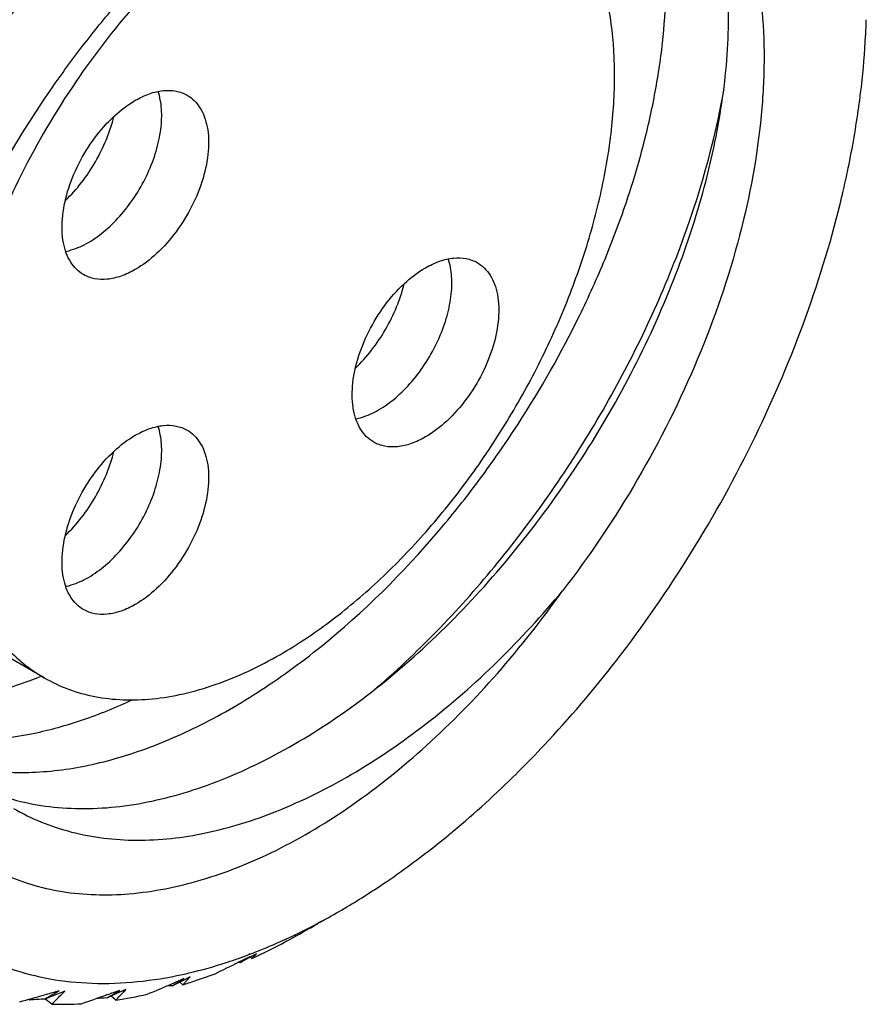
# Model space of a CAD drawing. Units: inches. Extents: x 0.4 to 16.6, y 0.6 to 10.4.
# Drawn here: x 15 to 15.2, y 7.9 to 8.1 of the extents above; entities that cross this region are included whole.
import ezdxf

# ---------------------------------------------------------------- set-up
doc = ezdxf.new("R2010")
doc.units = ezdxf.units.IN
doc.header["$LTSCALE"] = 0.935
doc.header["$MEASUREMENT"] = 0
doc.layers.get('0').update_dxf_attribs({"linetype": 'CONTINUOUS'})

msp = doc.modelspace()

# ---------------------------------------------------------------- linework, layer by layer
at = {"color": 7, "linetype": 'CONTINUOUS'}
for p, q in [((15.1950501242, 8.1010672266), (15.1950538475, 8.1011201571)), ((15.1951652188, 8.1011256119), (15.1951678858, 8.1011780532)), ((15.0000999724, 7.9485555039), (14.9611137887, 7.9710636783)), ((15.0666000573, 7.8910056852), (15.0654324471, 7.8903336495)), ((15.0664710413, 7.8909287326), (15.0666000573, 7.8910056852)), ((15.0630698037, 7.8889755367), (15.0630033054, 7.8889746588)), ((15.0479904616, 7.8816334476), (15.0466919706, 7.8809341099)), ((15.0492785415, 7.8823272156), (15.0479904616, 7.8816334476)), ((15.0487668284, 7.8828244202), (15.0489591435, 7.882897214)), ((15.0487911666, 7.8830009253), (15.0489828634, 7.8830707163)), ((15.0494072221, 7.8819051195), (15.0490864996, 7.8822231064)), ((15.0505561887, 7.8830154413), (15.0492785415, 7.8823272156)), ((15.0494072221, 7.8819051195), (15.0494359158, 7.8819321791)), ((15.0494072221, 7.8819051195), (15.0494356837, 7.8819316489)), ((15.0466919699, 7.8809341102), (15.0460751753, 7.8809084229)), ((15.0465800464, 7.8811588519), (15.046290368, 7.8810145887)), ((15.033416042, 7.876814789), (15.0305967857, 7.8754149833)), ((15.0332790455, 7.8770910148), (15.0325448984, 7.8767744712)), ((15.0347769629, 7.8774898857), (15.033416042, 7.876814789)), ((15.0195112279, 7.8745161598), (15.0182603644, 7.8739546259)), ((15.0330322554, 7.8756390985), (15.0323383735, 7.8762786263)), ((14.9967117398, 7.8720131202), (14.9963721294, 7.8721751112)), ((15.0005800654, 7.8733609448), (14.9999940715, 7.8731952071)), ((15.0005800654, 7.8733609448), (14.9999943997, 7.8731942213)), ((15.003434453, 7.8735180027), (15.0002612253, 7.8722506394)), ((15.0019585225, 7.8710216874), (15.0002974937, 7.8722965175)), ((15.0049997334, 7.8741411609), (15.003434453, 7.8735180027)), ((15.0043936729, 7.8735171048), (15.0049997334, 7.8741411609)), ((15.01509508, 7.8732951817), (15.0147957248, 7.8731883383)), ((15.0180331653, 7.8738525671), (15.0150380806, 7.8725051968)), ((15.017132439, 7.8719921161), (15.0160105784, 7.8729413139)), ((15.0182603644, 7.8739546259), (15.0180331653, 7.8738525671))]:
    msp.add_line(p, q, dxfattribs=at)
for centre, radius, start, end in [((15.0178803669, 8.1102038522), 0.1775169587, 357.6597735351, 358.2746048344), ((15.0146254648, 8.1103363665), 0.1807745571, 357.0960657855, 357.659933492), ((14.9841969344, 8.1131710462), 0.2113457399, 351.8778198187, 352.2764923995), ((14.9525204197, 8.1190901033), 0.2435818991, 346.6591041268, 346.8856415136), ((14.9465471393, 8.0927724019), 0.2352496864, 309.830171778, 314.773349063), ((14.9344000496, 8.1054897148), 0.2528331517, 314.697737682, 314.8789955527), ((14.95530397, 8.082434417), 0.2217018185, 309.4625345695, 309.8035140808), ((14.9754704999, 8.0555071992), 0.1880463067, 303.6655824507, 304.2129170381), ((14.9825365447, 8.0446302826), 0.1750766269, 300.0186870282, 303.7142070964), ((15.0640015736, 7.8952041266), 0.0049373338, 298.5105468898, 300.010579583), ((14.6544065683, 8.61347236), 0.831775005, 298.9639394315, 299.4258448594), ((14.6650786459, 8.5945154257), 0.8100205053, 299.4271309297, 299.5891942268), ((14.581162527, 8.7164604561), 0.957583373, 300.215490757, 300.3526172319), ((15.0012137693, 8.0084608629), 0.1343354835, 291.4487997949, 294.4849921198), ((14.9840002203, 8.0249478513), 0.1572878205, 295.1216380827, 297.73577427), ((15.0063510336, 7.9948226975), 0.1197597564, 288.0863202848, 289.4583016194), ((15.004859758, 7.999074583), 0.1242655672, 289.4535566635, 290.6912851411), ((14.6847482773, 8.6104065647), 0.8140794404, 296.3892981925, 296.58109198), ((14.7126713245, 8.423570008), 0.637199741, 301.6144604559, 301.8605463492), ((15.0034285268, 8.0028852146), 0.1283361108, 290.779737889, 291.4387419215), ((14.9867104495, 8.0192158236), 0.1509473907, 294.5416824786, 295.1139017178), ((15.019511423, 7.9139906959), 0.0438548045, 313.0274380886, 315.0642161911), ((15.009459778, 7.9848385712), 0.1093039343, 283.2214899568, 288.162026522), ((14.6759015407, 8.6282742911), 0.8340173537, 295.9374164488, 296.3659033161), ((14.7131650812, 8.6185199974), 0.807582747, 293.1310568152, 293.2956814662), ((14.7174875317, 8.3794879585), 0.5934028727, 301.8468378223, 302.1522255929), ((15.0110644036, 7.9782043918), 0.1024786121, 282.3361469263, 283.1964708007), ((14.9168538615, 7.9868980508), 0.1608602016, 316.5398739115, 317.1450720801), ((14.995230937, 7.9983055048), 0.1283599167, 288.1195596767, 290.7423489827), ((14.6907505485, 8.4024733098), 0.6139486455, 300.2736974649, 300.6404922036), ((14.7914092842, 8.6070390477), 0.7629128222, 285.9127898486, 286.152616391), ((14.7044362312, 8.3828340665), 0.5974186673, 301.3259800217, 301.6676420381), ((14.7500212741, 8.6155212274), 0.788139344, 289.6533499727, 289.8836030445), ((14.7206911126, 8.1537441128), 0.4089764187, 316.7794182672, 316.9412203148), ((14.7071032332, 8.6327360522), 0.8230372647, 292.6862873773, 293.1303575406), ((15.0434680892, 7.6453528169), 0.2304219414, 93.2021927334, 93.5588885242), ((14.9194019021, 7.9844953008), 0.1573579676, 316.2292730793, 316.5367335095), ((14.997346061, 7.9918246413), 0.1215425227, 287.0742521238, 287.3918132239), ((14.9968235035, 7.9934860764), 0.1232841968, 287.3927693963, 288.1127074698), ((14.7878025215, 8.6197211212), 0.7760978067, 285.4305439332, 285.8672044111), ((15.0169881491, 7.5957496323), 0.2770064931, 93.4618883436, 94.1977218177), ((14.345580538, 8.5139833122), 0.9188208256, 315.5915878093, 315.8090112894), ((14.7449860141, 8.6296468153), 0.8031355473, 289.1909400635, 289.6300388428), ((15.0306199561, 7.6232995213), 0.2496923383, 93.5778278925, 94.1953352864), ((14.7228024504, 8.1517674605), 0.4060842099, 316.4522441293, 316.7786519005), ((15.0021588829, 7.9725434827), 0.1016601431, 278.469929785, 282.7162225197), ((15.0040490089, 7.9538336381), 0.0828383324, 268.5539452813, 273.4199015662)]:
    msp.add_arc(centre, radius, start, end, dxfattribs=at)
for points, knots in [([(15.0953449119, 7.9852813851), (15.0984220451, 7.9889832916), (15.1044169902, 7.9966626222), (15.1155859698, 8.012835465), (15.1253359916, 8.0300238127), (15.1333624439, 8.0478225306), (15.1383512604, 8.0610622502), (15.1422902359, 8.0740838709), (15.1451864092, 8.0868066506), (15.1470725207, 8.0992028144), (15.1479238354, 8.1112124561), (15.1476957942, 8.1226709896), (15.1463695083, 8.1333815052), (15.1439678593, 8.1431763594), (15.1405358185, 8.1519122046), (15.1361362124, 8.1595062336), (15.1325274345, 8.1638708822), (15.1305951776, 8.1658153749)], [0, 0, 0, 0, 0.0731304935, 0.1478912447, 0.2984781571, 0.3724574187, 0.4443599996, 0.5132591049, 0.5789720275, 0.6424202459, 0.703564313, 0.7616569498, 0.816259191, 0.8671885992, 0.9144698777, 0.95835493, 1, 1, 1, 1]), ([(15.1414766019, 8.1612895415), (15.144163479, 8.1597384785), (15.1493064005, 8.1560507318), (15.1559344891, 8.1490275372), (15.1614380916, 8.140594405), (15.1657549512, 8.1308763296), (15.1688455856, 8.1200011935), (15.1706815243, 8.1081057927), (15.1712471853, 8.0953359153), (15.1702783949, 8.0769310529), (15.165754604, 8.0527724476), (15.1557795671, 8.0237287025), (15.1416193519, 7.9953688354), (15.1297025463, 7.9776255571), (15.1231838774, 7.9692089145)], [0, 0, 0, 0, 0.0437594817, 0.0885976556, 0.135467563, 0.1851107821, 0.2380249834, 0.294471616, 0.3545036627, 0.4179990934, 0.5540965708, 0.6995394101, 0.8498423503, 1, 1, 1, 1]), ([(14.9870209023, 7.9215609316), (14.9894498094, 7.920601918), (14.9945126747, 7.9190097049), (15.0024638811, 7.9176656335), (15.0107507116, 7.9173302494), (15.0222950801, 7.918232476), (15.0373567785, 7.9219456358), (15.0555540834, 7.9299930299), (15.0738538169, 7.9415715349), (15.0915349987, 7.9562558784), (15.1079913023, 7.973472034), (15.1229230755, 7.9927727795), (15.1360730887, 8.013695709), (15.1469763032, 8.0356673415), (15.1551858889, 8.0577394741), (15.15969599, 8.0759908175), (15.1617989124, 8.0900846394), (15.1626243028, 8.1002235976), (15.1626877228, 8.1100014507), (15.1619842424, 8.1192942769), (15.1605024714, 8.1279998425), (15.157632811, 8.1383553271), (15.1542830536, 8.1455164899), (15.1515178622, 8.1497183145)], [0, 0, 0, 0, 0.0236745036, 0.0479299273, 0.0729066713, 0.0986699293, 0.15269994, 0.212564661, 0.2783410281, 0.3483895034, 0.4204237224, 0.4938251413, 0.569257137, 0.6441002088, 0.7158026999, 0.782345564, 0.8141010282, 0.8449132386, 0.8744898938, 0.9026566787, 0.9293014258, 0.9543978636, 1, 1, 1, 1]), ([(15.0562013827, 7.9541127665), (15.0602327417, 7.9564402588), (15.0682411507, 7.961792057), (15.0795820242, 7.9713362376), (15.0904229037, 7.9824666776), (15.1005318279, 7.9949457388), (15.1096949031, 8.0085081855), (15.1177164824, 8.0228647806), (15.1244254856, 8.0377093043), (15.1296789944, 8.0527254277), (15.1333649779, 8.067594356), (15.1354044987, 8.0820023433), (15.1357519975, 8.0956483058), (15.1343926695, 8.1082507033), (15.1313395339, 8.1195504811), (15.1266242642, 8.1293094518), (15.1203138791, 8.1372892665), (15.1150701171, 8.1413029911), (15.1123038956, 8.1429002239)], [0, 0, 0, 0, 0.0623939447, 0.1287413495, 0.1983447182, 0.2703324319, 0.3437210627, 0.4174643013, 0.4905003528, 0.5617984666, 0.6304070214, 0.6955054958, 0.7564636045, 0.8129106666, 0.8648203628, 0.9126036133, 0.9571856808, 1, 1, 1, 1]), ([(15.0562013827, 8.1373436239), (15.0498195342, 8.1336590839), (15.0372761261, 8.1245844857), (15.0203915951, 8.1076861213), (15.0053142608, 8.0876620155), (14.996938005, 8.0728293424), (14.9932374815, 8.0651195637)], [0, 0, 0, 0, 0.2277169663, 0.4753904144, 0.7357338683, 1, 1, 1, 1]), ([(14.9598008515, 7.9565091958), (14.9593871484, 7.9635299994), (14.9596665072, 7.9781804902), (14.9629651444, 8.0005949326), (14.9691125032, 8.0237601175), (14.9780722473, 8.0470107477), (14.989549895, 8.0697042421), (15.0009957741, 8.0876716664), (15.0111337432, 8.1012052417), (15.0216435874, 8.1138167625), (15.0302269689, 8.1225333727), (15.0362272044, 8.1278829603)], [0, 0, 0, 0, 0.1091904928, 0.2266245244, 0.3509912905, 0.4805107168, 0.6127732367, 0.7451904043, 0.8106628406, 0.8751950319, 1, 1, 1, 1]), ([(15.0042495402, 8.1227053955), (14.9972028042, 8.1136069338), (14.9841422372, 8.0945177581), (14.9679933453, 8.0640767621), (14.9556668092, 8.0326430727), (14.9476271934, 8.0013883318), (14.9441757422, 7.971472562), (14.9452782997, 7.9479226556), (14.9487457106, 7.9308778957), (14.952452166, 7.9194462563), (14.9573015309, 7.9091386394), (14.9613616236, 7.9029493398), (14.9635627938, 7.9001085106)], [0, 0, 0, 0, 0.1438790199, 0.2884260492, 0.4299597507, 0.5650385042, 0.6907727433, 0.8051900309, 0.8579743561, 0.9078560791, 0.9550690797, 1, 1, 1, 1]), ([(15.1936253761, 8.0847677089), (15.193812649, 8.0861486104), (15.1944947478, 8.091583677), (15.1949571962, 8.0970468248), (15.1951652188, 8.1011256119)], [0, 0, 0, 0, 0.2544060248, 1, 1, 1, 1]), ([(15.010617121, 8.0519556014), (15.0120591614, 8.0527881588), (15.0148902698, 8.0548494106), (15.0186831493, 8.0586963549), (15.0220465684, 8.0632558325), (15.0247994839, 8.0682839533), (15.026796019, 8.0735129477), (15.0279292942, 8.0786683696), (15.0281394513, 8.0834792159), (15.0276097539, 8.0864928509), (15.0271563124, 8.087833958)], [0, 0, 0, 0, 0.1190759703, 0.2487665977, 0.3850094916, 0.5229326492, 0.6574754991, 0.7839688335, 0.8987614132, 1, 1, 1, 1]), ([(15.0217527072, 8.0857088187), (15.0228327982, 8.0863324058), (15.0249802718, 8.0873548072), (15.0282818366, 8.0881508731), (15.0313790269, 8.0880734042), (15.0332440245, 8.0873960963), (15.0340556502, 8.0869275154)], [0, 0, 0, 0, 0.2898080803, 0.5490441136, 0.7822270414, 1, 1, 1, 1]), ([(15.0094497642, 8.0443079164), (15.0088431141, 8.0446581575), (15.0076931244, 8.0455383405), (15.0063092844, 8.0472882675), (15.0052749537, 8.0494283952), (15.0043464127, 8.0528694916), (15.0042298278, 8.0578865107), (15.0055286276, 8.0642536761), (15.0081453238, 8.0707296837), (15.0118703095, 8.0767881843), (15.0163957616, 8.0819365403), (15.019931357, 8.0846572679), (15.0217527072, 8.0857088187)], [0, 0, 0, 0, 0.0428601767, 0.0874898096, 0.1353238243, 0.1872888215, 0.3045543072, 0.4382255243, 0.5825721543, 0.729727765, 0.8713199695, 1, 1, 1, 1]), ([(15.0340556502, 8.0869275154), (15.0346623003, 8.0865772744), (15.03581229, 8.0856970914), (15.03719613, 8.0839471643), (15.0382304607, 8.0818070366), (15.0391590017, 8.0783659402), (15.0392755866, 8.0733489211), (15.0379767868, 8.0669817557), (15.0353600906, 8.0605057481), (15.0316351049, 8.0544472475), (15.0271096528, 8.0492988915), (15.0235740574, 8.0465781639), (15.0217527072, 8.0455266131)], [0, 0, 0, 0, 0.0428601767, 0.0874898096, 0.1353238243, 0.1872888215, 0.3045543072, 0.4382255243, 0.5825721543, 0.729727765, 0.8713199695, 1, 1, 1, 1]), ([(15.0783169232, 7.9455405991), (15.0834980273, 7.9499638864), (15.0935000197, 7.9593645224), (15.1073205811, 7.9748353017), (15.1200862686, 7.9916642922), (15.131686709, 8.0096828419), (15.1418597095, 8.0285902143), (15.1528452306, 8.0536653069), (15.1586550074, 8.073120131), (15.1611233925, 8.0859930938)], [0, 0, 0, 0, 0.1232476029, 0.2479190215, 0.3749038867, 0.504999637, 0.6352483802, 0.762865244, 1, 1, 1, 1]), ([(15.1897494927, 8.0638224954), (15.1901307584, 8.0654590424), (15.1915640626, 8.0719136817), (15.1927259761, 8.0784292416), (15.1934226733, 8.0833111739)], [0, 0, 0, 0, 0.254148718, 1, 1, 1, 1]), ([(15.0051406726, 8.0618963539), (15.0065195416, 8.0632167039), (15.0091172201, 8.0661328449), (15.0123914793, 8.0710233894), (15.0149893384, 8.076304386), (15.0162156971, 8.0800121548), (15.0166695843, 8.081866463)], [0, 0, 0, 0, 0.2454547127, 0.5000025706, 0.7545497075, 1, 1, 1, 1]), ([(14.9932374815, 8.0651195637), (14.9903763314, 8.0591585601), (14.9853589007, 8.0471537311), (14.9799877879, 8.0288975747), (14.9770234483, 8.0111625106), (14.9765668559, 7.9944935503), (14.9786457064, 7.9793990201), (14.9825852099, 7.9682350895), (14.9870055809, 7.9607008741), (14.9908147781, 7.9558663253), (14.9951647449, 7.9517614568), (14.9984135899, 7.9495292572), (15.0000988698, 7.9485561665)], [0, 0, 0, 0, 0.156576892, 0.3074224776, 0.4496920604, 0.5812109766, 0.7007980848, 0.8086692723, 0.8588777652, 0.9071016068, 0.9539169987, 1, 1, 1, 1]), ([(15.1359921907, 7.9526785242), (15.1423578108, 7.9608975565), (15.1542580403, 7.9780820482), (15.1693323808, 8.0054237056), (15.1813556027, 8.0337567576), (15.1872329247, 8.0532021729), (15.1895291207, 8.062884968)], [0, 0, 0, 0, 0.2528095247, 0.5072455408, 0.7580002724, 1, 1, 1, 1]), ([(15.0052147613, 8.0498295667), (15.0056597396, 8.0499186246), (15.0075432617, 8.0503939173), (15.0093298563, 8.0512124032), (15.010617121, 8.0519556014)], [0, 0, 0, 0, 0.2338941502, 1, 1, 1, 1]), ([(15.0795144719, 8.01217656), (15.0809565123, 8.0130091174), (15.0837876208, 8.0150703691), (15.0875805003, 8.0189173135), (15.0909439193, 8.0234767911), (15.0936968349, 8.0285049119), (15.0956933699, 8.0337339063), (15.0968266451, 8.0388893281), (15.0970368022, 8.0437001744), (15.0965071049, 8.0467138094), (15.0960536634, 8.0480549165)], [0, 0, 0, 0, 0.1190759703, 0.2487665977, 0.3850094916, 0.5229326492, 0.6574754991, 0.7839688335, 0.8987614132, 1, 1, 1, 1]), ([(15.0906500582, 8.0459297773), (15.0917301492, 8.0465533644), (15.0938776228, 8.0475757658), (15.0971791876, 8.0483718317), (15.1002763778, 8.0482943628), (15.1021413754, 8.0476170548), (15.1029530012, 8.047148474)], [0, 0, 0, 0, 0.2898080803, 0.5490441136, 0.7822270414, 1, 1, 1, 1]), ([(15.0217527072, 8.0455266131), (15.0206726162, 8.044903026), (15.0185251426, 8.0438806246), (15.0152235778, 8.0430845587), (15.0121263876, 8.0431620276), (15.0102613899, 8.0438393356), (15.0094497642, 8.0443079164)], [0, 0, 0, 0, 0.2898080803, 0.5490441136, 0.7822270414, 1, 1, 1, 1]), ([(15.0783471151, 8.004528875), (15.077740465, 8.004879116), (15.0765904753, 8.005759299), (15.0752066353, 8.0075092261), (15.0741723047, 8.0096493538), (15.0732437636, 8.0130904502), (15.0731271787, 8.0181074693), (15.0744259785, 8.0244746347), (15.0770426748, 8.0309506423), (15.0807676605, 8.0370091429), (15.0852931126, 8.0421574989), (15.0888287079, 8.0448782265), (15.0906500582, 8.0459297773)], [0, 0, 0, 0, 0.0428601767, 0.0874898096, 0.1353238243, 0.1872888215, 0.3045543072, 0.4382255243, 0.5825721543, 0.729727765, 0.8713199695, 1, 1, 1, 1]), ([(15.1029530012, 8.047148474), (15.1035596513, 8.0467982329), (15.104709641, 8.0459180499), (15.106093481, 8.0441681229), (15.1071278117, 8.0420279952), (15.1080563527, 8.0385868988), (15.1081729376, 8.0335698797), (15.1068741378, 8.0272027143), (15.1042574415, 8.0207267067), (15.1005324558, 8.0146682061), (15.0960070038, 8.0095198501), (15.0924714084, 8.0067991225), (15.0906500582, 8.0057475717)], [0, 0, 0, 0, 0.0428601767, 0.0874898096, 0.1353238243, 0.1872888215, 0.3045543072, 0.4382255243, 0.5825721543, 0.729727765, 0.8713199695, 1, 1, 1, 1]), ([(15.0740380236, 8.0221173125), (15.0754168925, 8.0234376624), (15.0780145711, 8.0263538035), (15.0812888302, 8.031244348), (15.0838866893, 8.0365253445), (15.0851130481, 8.0402331134), (15.0855669352, 8.0420874216)], [0, 0, 0, 0, 0.2454547127, 0.5000025706, 0.7545497075, 1, 1, 1, 1]), ([(15.0741121123, 8.0100505252), (15.0745570905, 8.0101395831), (15.0764406127, 8.0106148759), (15.0782272072, 8.0114333618), (15.0795144719, 8.01217656)], [0, 0, 0, 0, 0.2338941502, 1, 1, 1, 1]), ([(15.010617121, 7.9723988933), (15.0120591614, 7.9732314507), (15.0148902698, 7.9752927024), (15.0186831493, 7.9791396468), (15.0220465684, 7.9836991244), (15.0247994839, 7.9887272452), (15.026796019, 7.9939562396), (15.0279292942, 7.9991116615), (15.0281394513, 8.0039225078), (15.0276097539, 8.0069361427), (15.0271563124, 8.0082772498)], [0, 0, 0, 0, 0.1190759703, 0.2487665977, 0.3850094916, 0.5229326492, 0.6574754991, 0.7839688335, 0.8987614132, 1, 1, 1, 1]), ([(15.0217527072, 8.0061521106), (15.0228327982, 8.0067756977), (15.0249802718, 8.0077980991), (15.0282818366, 8.008594165), (15.0313790269, 8.0085166961), (15.0332440245, 8.0078393882), (15.0340556502, 8.0073708073)], [0, 0, 0, 0, 0.2898080803, 0.5490441136, 0.7822270414, 1, 1, 1, 1]), ([(15.0094497642, 7.9647512083), (15.0088431141, 7.9651014493), (15.0076931244, 7.9659816324), (15.0063092844, 7.9677315594), (15.0052749537, 7.9698716871), (15.0043464127, 7.9733127835), (15.0042298278, 7.9783298026), (15.0055286276, 7.984696968), (15.0081453238, 7.9911729756), (15.0118703095, 7.9972314762), (15.0163957616, 8.0023798322), (15.019931357, 8.0051005598), (15.0217527072, 8.0061521106)], [0, 0, 0, 0, 0.0428601767, 0.0874898096, 0.1353238243, 0.1872888215, 0.3045543072, 0.4382255243, 0.5825721543, 0.729727765, 0.8713199695, 1, 1, 1, 1]), ([(15.0340556502, 8.0073708073), (15.0346623003, 8.0070205663), (15.03581229, 8.0061403833), (15.03719613, 8.0043904562), (15.0382304607, 8.0022503285), (15.0391590017, 7.9988092321), (15.0392755866, 7.993792213), (15.0379767868, 7.9874250476), (15.0353600906, 7.98094904), (15.0316351049, 7.9748905394), (15.0271096528, 7.9697421834), (15.0235740574, 7.9670214558), (15.0217527072, 7.965969905)], [0, 0, 0, 0, 0.0428601767, 0.0874898096, 0.1353238243, 0.1872888215, 0.3045543072, 0.4382255243, 0.5825721543, 0.729727765, 0.8713199695, 1, 1, 1, 1]), ([(15.0906500582, 8.0057475717), (15.0895699672, 8.0051239846), (15.0874224936, 8.0041015832), (15.0841209287, 8.0033055173), (15.0810237385, 8.0033829862), (15.0791587409, 8.0040602941), (15.0783471151, 8.004528875)], [0, 0, 0, 0, 0.2898080803, 0.5490441136, 0.7822270414, 1, 1, 1, 1]), ([(15.0051406726, 7.9823396458), (15.0065195416, 7.9836599958), (15.0091172201, 7.9865761368), (15.0123914793, 7.9914666813), (15.0149893384, 7.9967476778), (15.0162156971, 8.0004554467), (15.0166695843, 8.0023097549)], [0, 0, 0, 0, 0.2454547127, 0.5000025706, 0.7545497075, 1, 1, 1, 1]), ([(14.9804407398, 7.9275844042), (14.9848063908, 7.9265949275), (14.9940179855, 7.9255909204), (15.0081944706, 7.9268878827), (15.022855319, 7.9308165978), (15.0378827869, 7.9372614388), (15.0530882357, 7.9461853399), (15.0733210574, 7.961327126), (15.0869843162, 7.9752232757), (15.0953449119, 7.9852813851)], [0, 0, 0, 0, 0.09985955, 0.2048651931, 0.3158820112, 0.4370750258, 0.5685709478, 0.7082281092, 1, 1, 1, 1]), ([(15.0052147613, 7.9702728585), (15.0056597396, 7.9703619165), (15.0075432617, 7.9708372092), (15.0093298563, 7.9716556951), (15.010617121, 7.9723988933)], [0, 0, 0, 0, 0.2338941502, 1, 1, 1, 1]), ([(14.9900093946, 7.9021298415), (14.9922561696, 7.9010900371), (14.9969543582, 7.8993117412), (15.007037763, 7.8970057825), (15.0208288615, 7.8966736998), (15.038087222, 7.9001585999), (15.0559630757, 7.9073558302), (15.0739288997, 7.9182337325), (15.091528774, 7.932431884), (15.1082517186, 7.9495533448), (15.118375263, 7.9624141767), (15.1231838774, 7.9692089145)], [0, 0, 0, 0, 0.0463819127, 0.0937454032, 0.1932784041, 0.3019727362, 0.4215065744, 0.5525152216, 0.6940174849, 0.8440497017, 1, 1, 1, 1]), ([(14.9928158604, 7.9175300216), (14.9949526945, 7.9162972638), (14.9994367394, 7.9141072813), (15.0091074476, 7.9109184461), (15.0223530692, 7.9093558337), (15.0389504939, 7.9112520383), (15.0561608788, 7.9166777056), (15.073738268, 7.9254531631), (15.0975574064, 7.9417450866), (15.1135144091, 7.9575761822), (15.1231838774, 7.9692089145)], [0, 0, 0, 0, 0.0489931918, 0.0987339606, 0.201710087, 0.3108376027, 0.4281613301, 0.5583272355, 0.6995828377, 1, 1, 1, 1]), ([(15.0217527072, 7.965969905), (15.0206726162, 7.9653463179), (15.0185251426, 7.9643239165), (15.0152235778, 7.9635278506), (15.0121263876, 7.9636053195), (15.0102613899, 7.9642826275), (15.0094497642, 7.9647512083)], [0, 0, 0, 0, 0.2898080803, 0.5490441136, 0.7822270414, 1, 1, 1, 1]), ([(15.0000988698, 7.9485561665), (15.0019384648, 7.9474939733), (15.00584434, 7.9456648752), (15.0121641965, 7.9439171314), (15.0189013806, 7.9431656123), (15.0259839249, 7.9434118499), (15.0333445931, 7.944646678), (15.0437146829, 7.9476702673), (15.0512761899, 7.9512692221), (15.0562013827, 7.9541127665)], [0, 0, 0, 0, 0.1080480636, 0.2181327813, 0.3321072742, 0.4515033161, 0.5774641239, 0.7107276868, 1, 1, 1, 1]), ([(15.1128021171, 7.9263325075), (15.1148385804, 7.9283603829), (15.1229910479, 7.9367596475), (15.1305853274, 7.9456974001), (15.1359921907, 7.9526785242)], [0, 0, 0, 0, 0.2455508016, 1, 1, 1, 1]), ([(14.9700737685, 7.9422020724), (14.9749099753, 7.9424298013), (14.9848783483, 7.9438953276), (14.9944506909, 7.9469657554), (14.9992609441, 7.9488646901)], [0, 0, 0, 0, 0.483524444, 1, 1, 1, 1]), ([(15.0210743498, 7.9433077903), (15.0171783945, 7.9414837507), (15.0094720301, 7.9383323941), (14.9977661553, 7.9350534241), (14.9863485052, 7.9334326154), (14.9788196165, 7.9335075015), (14.9751649431, 7.9338577648)], [0, 0, 0, 0, 0.2723016167, 0.5258205875, 0.767601788, 1, 1, 1, 1]), ([(15.0812032637, 7.9000015849), (15.0824723722, 7.9008644638), (15.087604285, 7.9044455515), (15.0925655175, 7.9082699554), (15.0962117758, 7.9112716681)], [0, 0, 0, 0, 0.2452508034, 1, 1, 1, 1]), ([(15.0568897655, 7.8862061878), (15.0579964237, 7.8867093981), (15.0624901683, 7.8888230724), (15.0668767296, 7.8911629359), (15.0701243047, 7.8930380348)], [0, 0, 0, 0, 0.2448170557, 1, 1, 1, 1]), ([(14.9920256575, 7.8794963294), (14.9950968743, 7.8784420574), (15.0015281062, 7.8767940675), (15.0152933175, 7.8753898832), (15.0259318854, 7.8765553902), (15.0329586255, 7.8780919102)], [0, 0, 0, 0, 0.2353049677, 0.4787722365, 1, 1, 1, 1])]:
    msp.add_open_spline(points, degree=3, knots=knots, dxfattribs=at)

doc.saveas('drawing.dxf')
